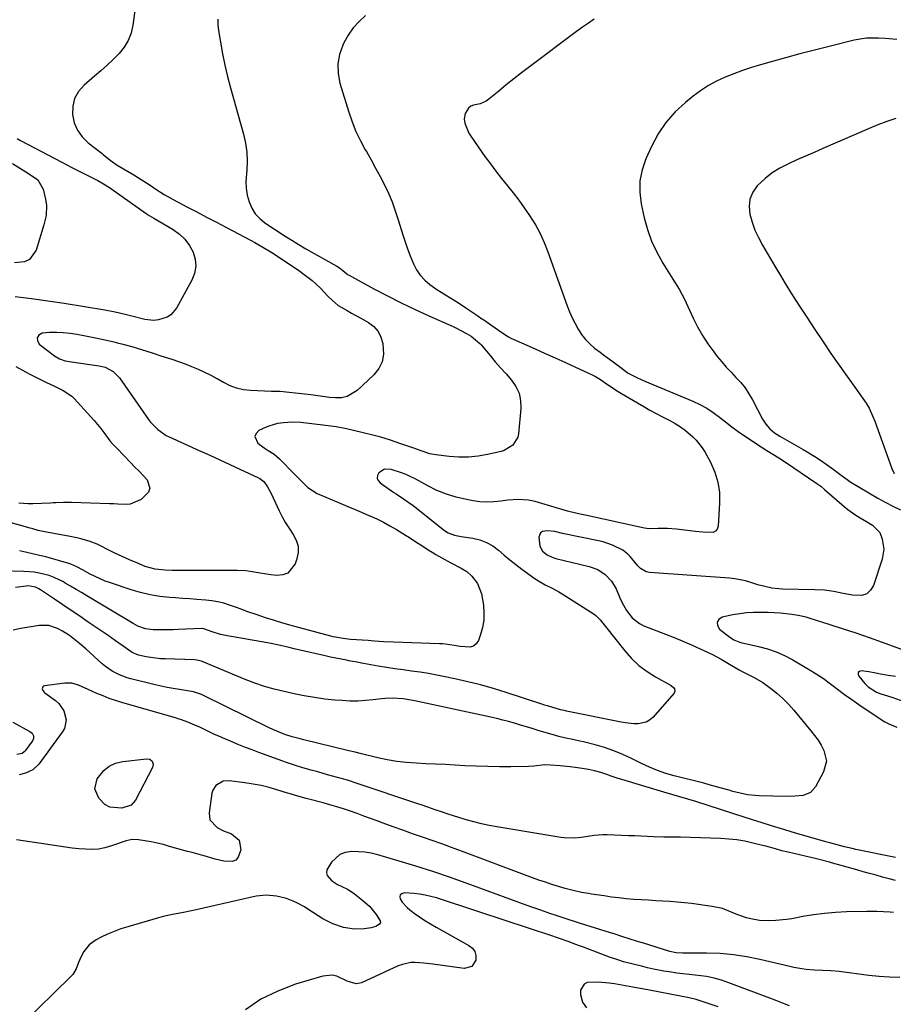
# Model space of a CAD drawing. Units: inches. Extents: x 1867866 to 1873172, y 426580 to 432020.
# Drawn here: x 1869048 to 1869418, y 428720 to 429137 of the extents above; entities that cross this region are included whole.
import ezdxf

# ---------------------------------------------------------------- set-up
doc = ezdxf.new("R2010")
doc.units = ezdxf.units.IN
doc.header["$MEASUREMENT"] = 0
doc.layers.add('7', color=7, linetype='Continuous')
doc.layers.add('8', color=7, linetype='Continuous')

msp = doc.modelspace()

# ---------------------------------------------------------------- linework, layer by layer
at = {"layer": '7', "color": 18}
for points in [[(1869096.35, 429140.98, 1812), (1869095.54, 429134.97, 1812), (1869094.75, 429131.62, 1812), (1869093.56, 429128.46, 1812), (1869091.79, 429125.59, 1812), (1869089.63, 429122.91, 1812), (1869087.11, 429120.42, 1812), (1869084.55, 429117.98, 1812), (1869081.93, 429115.61, 1812), (1869079.26, 429113.29, 1812), (1869074.77, 429109.49, 1812), (1869072.46, 429106.83, 1812), (1869070.77, 429103.93, 1812), (1869069.99, 429100.65, 1812), (1869069.83, 429097.13, 1812), (1869070.66, 429093.63, 1812), (1869071.98, 429090.4, 1812), (1869074.04, 429087.58, 1812), (1869076.59, 429085.04, 1812), (1869082.44, 429080.53, 1812), (1869082.93, 429080.15, 1812), (1869085.81, 429077.8, 1812), (1869088.87, 429075.66, 1812), (1869095.9, 429071.5, 1812), (1869099.05, 429069.58, 1812), (1869102.79, 429067.1, 1812), (1869105.18, 429065.5, 1812), (1869108.82, 429063.17, 1812), (1869112.57, 429061.05, 1812), (1869118.39, 429057.99, 1812), (1869122.57, 429055.8, 1812), (1869126.75, 429053.6, 1812), (1869130.93, 429051.4, 1812), (1869135.11, 429049.2, 1812), (1869145.38, 429043.8, 1812), (1869147.15, 429042.85, 1812), (1869150.64, 429040.89, 1812), (1869154.38, 429038.64, 1812), (1869158.51, 429035.94, 1812), (1869166.2, 429030.69, 1812), (1869167.54, 429029.75, 1812), (1869171.46, 429026.77, 1812), (1869175.09, 429023.45, 1812), (1869178.32, 429019.97, 1812), (1869179.92, 429018.36, 1812), (1869182.5, 429016.15, 1812), (1869186.3, 429013.96, 1812), (1869188.24, 429012.92, 1812), (1869192.08, 429010.77, 1812), (1869195.34, 429008.89, 1812), (1869197.57, 429007.15, 1812), (1869199.41, 429005.14, 1812), (1869200.65, 429002.71, 1812), (1869201.49, 429000.01, 1812), (1869201.74, 428995.44, 1812), (1869201.18, 428992.28, 1812), (1869199.71, 428989.43, 1812), (1869197.64, 428986.78, 1812), (1869190.52, 428980.09, 1812), (1869186.31, 428977.53, 1812), (1869183.93, 428977.03, 1812), (1869181.41, 428976.92, 1812), (1869178.8, 428977.15, 1812), (1869174.85, 428977.62, 1812), (1869170.91, 428978.25, 1812), (1869168.28, 428978.57, 1812), (1869157.91, 428979.61, 1812), (1869157, 428979.68, 1812), (1869154.28, 428979.72, 1812), (1869145.33, 428980.03, 1812), (1869142.34, 428980.37, 1812), (1869139.44, 428981.01, 1812), (1869136.67, 428982.08, 1812), (1869133.99, 428983.45, 1812), (1869133.85, 428983.53, 1812), (1869131.28, 428985.03, 1812), (1869128.67, 428986.46, 1812), (1869126, 428987.77, 1812), (1869123.29, 428989.02, 1812), (1869120.54, 428990.16, 1812), (1869117.76, 428991.25, 1812), (1869114.96, 428992.25, 1812), (1869112.13, 428993.21, 1812), (1869107.47, 428994.7, 1812), (1869104.26, 428995.71, 1812), (1869101.06, 428996.71, 1812), (1869097.85, 428997.7, 1812), (1869095.18, 428998.52, 1812), (1869091.4, 428999.6, 1812), (1869089.5, 429000.07, 1812), (1869087.59, 429000.52, 1812), (1869080.39, 429002.11, 1812), (1869077.53, 429002.71, 1812), (1869074.65, 429003.27, 1812), (1869071.77, 429003.77, 1812), (1869068.88, 429004.23, 1812), (1869065.99, 429004.54, 1812), (1869063.09, 429004.69, 1812), (1869060.19, 429004.61, 1812), (1869057.01, 429004.33, 1812), (1869055.64, 429003.48, 1812), (1869054.87, 429002.47, 1812), (1869055.01, 429001.21, 1812), (1869055.76, 428999.78, 1812), (1869062.22, 428994.72, 1812), (1869064.39, 428993.46, 1812), (1869066.82, 428992.71, 1812), (1869068.48, 428992.4, 1812), (1869081.17, 428990.55, 1812), (1869083.68, 428989.94, 1812), (1869087.12, 428988.15, 1812), (1869089.82, 428985.41, 1812), (1869102.12, 428967.79, 1812), (1869103, 428966.63, 1812), (1869106.01, 428963.49, 1812), (1869109.6, 428961.04, 1812), (1869110.9, 428960.39, 1812), (1869123.86, 428954.56, 1812), (1869128.13, 428952.63, 1812), (1869132.39, 428950.68, 1812), (1869136.65, 428948.71, 1812), (1869140.89, 428946.72, 1812), (1869148.76, 428943.02, 1812), (1869149.37, 428942.72, 1812), (1869150.95, 428941.49, 1812), (1869152.49, 428939.28, 1812), (1869154.13, 428936.34, 1812), (1869157.52, 428929.09, 1812), (1869158.84, 428926.48, 1812), (1869160.26, 428923.92, 1812), (1869161.82, 428921.45, 1812), (1869163.47, 428919.04, 1812), (1869164.75, 428916.6, 1812), (1869165.52, 428914.08, 1812), (1869165.54, 428911.45, 1812), (1869165.05, 428908.74, 1812), (1869164.31, 428906.55, 1812), (1869161.23, 428902.66, 1812), (1869158.99, 428901.85, 1812), (1869156.39, 428901.59, 1812), (1869153.92, 428901.9, 1812), (1869152.17, 428902.14, 1812), (1869148.67, 428902.72, 1812), (1869145.19, 428903.36, 1812), (1869143.44, 428903.59, 1812), (1869139.91, 428903.76, 1812), (1869112.11, 428903.76, 1812), (1869109.21, 428903.84, 1812), (1869104.9, 428904.28, 1812), (1869100.76, 428905.47, 1812), (1869097.13, 428906.96, 1812), (1869094, 428908.29, 1812), (1869090.9, 428909.67, 1812), (1869087.84, 428911.13, 1812), (1869084.8, 428912.65, 1812), (1869082, 428914.09, 1812), (1869080.36, 428914.87, 1812), (1869076.98, 428916.19, 1812), (1869073.47, 428917.18, 1812), (1869071.7, 428917.6, 1812), (1869068.13, 428918.33, 1812), (1869061.16, 428919.58, 1812), (1869058.85, 428920.02, 1812), (1869055.4, 428920.78, 1812), (1869053.12, 428921.36, 1812), (1869051.98, 428921.67, 1812), (1869028.41, 428928.31, 1812)], [(1869194.13, 429139.12, 1808), (1869191.39, 429136.55, 1808), (1869188.91, 429133.79, 1808), (1869186.81, 429130.72, 1808), (1869184.97, 429127.45, 1808), (1869184.51, 429126.51, 1808), (1869183.15, 429122.58, 1808), (1869182.38, 429118.59, 1808), (1869182.52, 429114.54, 1808), (1869183.27, 429110.45, 1808), (1869186.98, 429098.14, 1808), (1869188.4, 429093.98, 1808), (1869190.02, 429089.89, 1808), (1869191.93, 429085.94, 1808), (1869194.03, 429082.07, 1808), (1869194.46, 429081.34, 1808), (1869196.46, 429077.88, 1808), (1869198.4, 429074.39, 1808), (1869200.27, 429070.86, 1808), (1869202.1, 429067.31, 1808), (1869203.79, 429063.7, 1808), (1869205.35, 429060.03, 1808), (1869206.73, 429056.29, 1808), (1869207.98, 429052.5, 1808), (1869209.9, 429046.13, 1808), (1869210.86, 429043.12, 1808), (1869211.89, 429040.13, 1808), (1869213.01, 429037.18, 1808), (1869214.41, 429033.77, 1808), (1869215.74, 429031.25, 1808), (1869217.3, 429028.92, 1808), (1869219.22, 429026.88, 1808), (1869221.38, 429025.03, 1808), (1869224.36, 429022.91, 1808), (1869227.96, 429020.59, 1808), (1869231.67, 429018.41, 1808), (1869233.5, 429017.29, 1808), (1869237.07, 429014.91, 1808), (1869241.3, 429011.95, 1808), (1869241.92, 429011.52, 1808), (1869242.86, 429010.89, 1808), (1869243.48, 429010.47, 1808), (1869243.79, 429010.26, 1808), (1869249.1, 429006.61, 1808), (1869251.87, 429004.67, 1808), (1869254.68, 429002.81, 1808), (1869255.67, 429002.29, 1808), (1869256.68, 429001.8, 1808), (1869265.98, 428997.69, 1808), (1869270.27, 428995.78, 1808), (1869274.57, 428993.86, 1808), (1869278.85, 428991.93, 1808), (1869283.13, 428989.98, 1808), (1869290.21, 428986.74, 1808), (1869291.66, 428986.02, 1808), (1869293.72, 428984.77, 1808), (1869295.71, 428983.39, 1808), (1869298.42, 428981.46, 1808), (1869301.18, 428979.67, 1808), (1869302.59, 428978.81, 1808), (1869309.43, 428974.81, 1808), (1869312.06, 428973.29, 1808), (1869314.71, 428971.8, 1808), (1869317.38, 428970.34, 1808), (1869320.06, 428968.91, 1808), (1869323.12, 428967.3, 1808), (1869325.4, 428966.02, 1808), (1869327.59, 428964.6, 1808), (1869329.7, 428963.06, 1808), (1869332.84, 428960.41, 1808), (1869334.31, 428958.99, 1808), (1869336.85, 428955.83, 1808), (1869337.92, 428954.1, 1808), (1869340.38, 428949.62, 1808), (1869342.2, 428945.48, 1808), (1869343.53, 428941.24, 1808), (1869344.12, 428936.84, 1808), (1869344.22, 428932.32, 1808), (1869343.59, 428922.54, 1808), (1869343.17, 428921.34, 1808), (1869342.52, 428920.41, 1808), (1869341.51, 428919.91, 1808), (1869337.12, 428919.99, 1808), (1869335.55, 428920.16, 1808), (1869333.99, 428920.34, 1808), (1869325.95, 428921.26, 1808), (1869322.09, 428921.55, 1808), (1869318.23, 428921.52, 1808), (1869314.36, 428921.41, 1808), (1869312.37, 428921.7, 1808), (1869310.39, 428922.11, 1808), (1869287.97, 428927.02, 1808), (1869286.58, 428927.33, 1808), (1869283.82, 428927.94, 1808), (1869279.68, 428928.94, 1808), (1869278.31, 428929.32, 1808), (1869274.56, 428930.45, 1808), (1869272.67, 428931.03, 1808), (1869268.88, 428932.16, 1808), (1869265.99, 428933, 1808), (1869263.15, 428933.63, 1808), (1869258.79, 428933.91, 1808), (1869254.43, 428933.57, 1808), (1869251.43, 428933.12, 1808), (1869248.49, 428932.83, 1808), (1869245.54, 428932.74, 1808), (1869242.61, 428932.93, 1808), (1869239.68, 428933.31, 1808), (1869236.87, 428933.82, 1808), (1869232.6, 428934.82, 1808), (1869228.44, 428936.08, 1808), (1869224.41, 428937.74, 1808), (1869220.48, 428939.67, 1808), (1869215.38, 428942.5, 1808), (1869212.43, 428943.96, 1808), (1869210.91, 428944.58, 1808), (1869209.37, 428945.14, 1808), (1869204.97, 428946.62, 1808), (1869202.15, 428946.7, 1808), (1869199.75, 428945.2, 1808), (1869199.2, 428944.05, 1808), (1869199.05, 428942.94, 1808), (1869199.47, 428941.9, 1808), (1869200.28, 428940.91, 1808), (1869206.1, 428936.89, 1808), (1869207.13, 428936.19, 1808), (1869210.26, 428934.15, 1808), (1869214.32, 428931.27, 1808), (1869227.63, 428920.77, 1808), (1869229.2, 428919.74, 1808), (1869231.84, 428918.71, 1808), (1869234.62, 428918.12, 1808), (1869239.55, 428917.41, 1808), (1869242.55, 428916.7, 1808), (1869245.41, 428915.66, 1808), (1869248.04, 428914.15, 1808), (1869250.53, 428912.31, 1808), (1869252.92, 428910.25, 1808), (1869255.34, 428908.23, 1808), (1869257.83, 428906.29, 1808), (1869260.35, 428904.39, 1808), (1869266.07, 428900.22, 1808), (1869270.23, 428897.66, 1808), (1869273.17, 428896.23, 1808), (1869276.04, 428894.68, 1808), (1869277.44, 428893.83, 1808), (1869290.98, 428885.19, 1808), (1869291.71, 428884.67, 1808), (1869293.62, 428882.79, 1808), (1869295.3, 428880.66, 1808), (1869295.86, 428879.95, 1808), (1869304.06, 428869.64, 1808), (1869306.93, 428866.45, 1808), (1869310.02, 428863.51, 1808), (1869313.44, 428860.96, 1808), (1869317.08, 428858.68, 1808), (1869323.74, 428855.03, 1808), (1869324.88, 428853.98, 1808), (1869325.15, 428853.52, 1808), (1869325.29, 428852.58, 1808), (1869324.89, 428851.72, 1808), (1869315.86, 428841.43, 1808), (1869314.54, 428840.28, 1808), (1869313.11, 428839.4, 1808), (1869309.76, 428838.71, 1808), (1869307.92, 428838.78, 1808), (1869304.28, 428839.16, 1808), (1869302.47, 428839.48, 1808), (1869279.36, 428844.18, 1808), (1869278.86, 428844.28, 1808), (1869276.87, 428844.67, 1808), (1869275.39, 428845.06, 1808), (1869271.31, 428846.31, 1808), (1869270.05, 428846.71, 1808), (1869268.79, 428847.12, 1808), (1869253.77, 428852.01, 1808), (1869248.36, 428853.67, 1808), (1869242.92, 428855.22, 1808), (1869237.43, 428856.59, 1808), (1869231.91, 428857.85, 1808), (1869227.88, 428858.69, 1808), (1869224.35, 428859.39, 1808), (1869220.8, 428860.04, 1808), (1869217.24, 428860.59, 1808), (1869213.67, 428861.1, 1808), (1869210.1, 428861.58, 1808), (1869206.53, 428862.1, 1808), (1869202.97, 428862.66, 1808), (1869199.41, 428863.26, 1808), (1869193.29, 428864.33, 1808), (1869192.39, 428864.49, 1808), (1869190.59, 428864.82, 1808), (1869187.9, 428865.33, 1808), (1869187, 428865.5, 1808), (1869186.1, 428865.68, 1808), (1869179.27, 428867.05, 1808), (1869177.06, 428867.51, 1808), (1869172.67, 428868.5, 1808), (1869168.29, 428869.58, 1808), (1869163.91, 428870.61, 1808), (1869161.71, 428871.11, 1808), (1869158.13, 428871.91, 1808), (1869154.13, 428872.76, 1808), (1869150.13, 428873.56, 1808), (1869146.1, 428874.28, 1808), (1869142.08, 428874.96, 1808), (1869136.34, 428875.87, 1808), (1869132.65, 428876.64, 1808), (1869129.05, 428877.77, 1808), (1869125.64, 428879.01, 1808), (1869124.77, 428879.18, 1808), (1869124.62, 428879.18, 1808), (1869114.7, 428878.71, 1808), (1869112.56, 428878.63, 1808), (1869108.28, 428878.55, 1808), (1869104.11, 428878.58, 1808), (1869100.79, 428879.03, 1808), (1869097.63, 428880.18, 1808), (1869096.63, 428880.69, 1808), (1869095.64, 428881.24, 1808), (1869075.97, 428893.02, 1808), (1869073.68, 428894.39, 1808), (1869071.4, 428895.75, 1808), (1869069.1, 428897.1, 1808), (1869066.81, 428898.45, 1808), (1869066.01, 428898.92, 1808), (1869062.09, 428900.85, 1808), (1869060.04, 428901.59, 1808), (1869055.79, 428902.67, 1808), (1869053.63, 428903.03, 1808), (1869049.26, 428903.37, 1808), (1869039.86, 428903.58, 1808)], [(1869291.11, 429137.52, 1806), (1869288.57, 429135.83, 1806), (1869286.08, 429134.07, 1806), (1869283.61, 429132.27, 1806), (1869263.57, 429117.26, 1806), (1869260.28, 429114.76, 1806), (1869257.02, 429112.23, 1806), (1869253.78, 429109.66, 1806), (1869250.57, 429107.06, 1806), (1869246.38, 429103.63, 1806), (1869245.23, 429102.82, 1806), (1869242.73, 429101.66, 1806), (1869239.87, 429101.01, 1806), (1869238.71, 429100.56, 1806), (1869237.78, 429099.72, 1806), (1869236.34, 429097.56, 1806), (1869235.87, 429095.22, 1806), (1869236.15, 429093.49, 1806), (1869237.96, 429089.17, 1806), (1869238.79, 429087.84, 1806), (1869244.75, 429079.33, 1806), (1869247.05, 429076.15, 1806), (1869249.39, 429073.01, 1806), (1869251.81, 429069.93, 1806), (1869254.29, 429066.89, 1806), (1869256.75, 429063.84, 1806), (1869259.14, 429060.74, 1806), (1869261.42, 429057.56, 1806), (1869263.63, 429054.32, 1806), (1869266.11, 429050.27, 1806), (1869268.11, 429046.6, 1806), (1869269.84, 429042.8, 1806), (1869271.4, 429038.92, 1806), (1869279.66, 429015.99, 1806), (1869280.65, 429013.45, 1806), (1869281.73, 429010.94, 1806), (1869282.93, 429008.49, 1806), (1869284.26, 429006.02, 1806), (1869285.72, 429003.78, 1806), (1869287.35, 429001.69, 1806), (1869289.22, 428999.81, 1806), (1869291.25, 428998.08, 1806), (1869293.54, 428996.36, 1806), (1869295.57, 428994.84, 1806), (1869297.61, 428993.31, 1806), (1869299.64, 428991.78, 1806), (1869302.87, 428989.35, 1806), (1869303.71, 428988.72, 1806), (1869305.4, 428987.48, 1806), (1869308.88, 428985.68, 1806), (1869311.26, 428984.59, 1806), (1869312.46, 428984.08, 1806), (1869332.84, 428975.61, 1806), (1869335.85, 428974.2, 1806), (1869338.75, 428972.63, 1806), (1869341.5, 428970.8, 1806), (1869344.15, 428968.8, 1806), (1869346.75, 428966.72, 1806), (1869349.4, 428964.69, 1806), (1869352.1, 428962.73, 1806), (1869354.84, 428960.84, 1806), (1869361.85, 428956.14, 1806), (1869364.31, 428954.57, 1806), (1869366.82, 428953.08, 1806), (1869369.32, 428951.59, 1806), (1869371.77, 428950, 1806), (1869385.41, 428940.71, 1806), (1869385.84, 428940.41, 1806), (1869387.1, 428939.46, 1806), (1869388.71, 428938.12, 1806), (1869397.05, 428930.88, 1806), (1869398.52, 428929.68, 1806), (1869401.59, 428927.46, 1806), (1869403.83, 428926.06, 1806), (1869406.47, 428924.5, 1806), (1869409.1, 428922.95, 1806), (1869412.08, 428919.85, 1806), (1869413.15, 428917.11, 1806), (1869413.83, 428912.81, 1806), (1869413.13, 428908.52, 1806), (1869409.45, 428897.43, 1806), (1869408.19, 428895.39, 1806), (1869406.61, 428893.89, 1806), (1869404.54, 428893.2, 1806), (1869400.6, 428893.33, 1806), (1869396.62, 428894.04, 1806), (1869392.65, 428894.78, 1806), (1869388.66, 428895.37, 1806), (1869384.64, 428895.61, 1806), (1869370.86, 428895.85, 1806), (1869369.35, 428895.92, 1806), (1869366.35, 428896.27, 1806), (1869363.39, 428896.91, 1806), (1869360.47, 428897.72, 1806), (1869357.47, 428898.7, 1806), (1869355.23, 428899.35, 1806), (1869350.68, 428900.26, 1806), (1869348.36, 428900.51, 1806), (1869314.54, 428902.88, 1806), (1869313.12, 428903.16, 1806), (1869310.64, 428904.66, 1806), (1869309.61, 428905.71, 1806), (1869306.25, 428909.66, 1806), (1869305.3, 428910.65, 1806), (1869303.16, 428912.33, 1806), (1869298.83, 428914.5, 1806), (1869294.91, 428915.86, 1806), (1869292.9, 428916.36, 1806), (1869277.55, 428919.49, 1806), (1869274.38, 428920.24, 1806), (1869271.17, 428920.6, 1806), (1869269.12, 428920.26, 1806), (1869268.32, 428919.74, 1806), (1869267.62, 428917.84, 1806), (1869267.97, 428914.05, 1806), (1869269.13, 428911.94, 1806), (1869271.18, 428910.38, 1806), (1869273.58, 428909.3, 1806), (1869274.86, 428908.91, 1806), (1869288.95, 428905.46, 1806), (1869292.55, 428904.14, 1806), (1869295.76, 428902.06, 1806), (1869298.4, 428899.3, 1806), (1869300.3, 428896, 1806), (1869301.91, 428892.23, 1806), (1869302.77, 428890.39, 1806), (1869304.77, 428886.85, 1806), (1869307.22, 428883.64, 1806), (1869310.33, 428881.24, 1806), (1869312.12, 428880.35, 1806), (1869321.3, 428876.77, 1806), (1869324.98, 428875.3, 1806), (1869328.64, 428873.78, 1806), (1869332.29, 428872.21, 1806), (1869335.91, 428870.6, 1806), (1869341.24, 428868.17, 1806), (1869344.89, 428866.21, 1806), (1869348.44, 428864.06, 1806), (1869352.57, 428861.68, 1806), (1869353.82, 428860.98, 1806), (1869356.36, 428859.68, 1806), (1869358.93, 428858.44, 1806), (1869362.55, 428856.2, 1806), (1869365.78, 428853.82, 1806), (1869368.46, 428851.7, 1806), (1869371.03, 428849.45, 1806), (1869373.44, 428847.03, 1806), (1869375.72, 428844.48, 1806), (1869382.95, 428835.83, 1806), (1869384.5, 428833.84, 1806), (1869385.95, 428831.79, 1806), (1869387.25, 428829.65, 1806), (1869388.46, 428827.44, 1806), (1869389.49, 428822.94, 1806), (1869388.33, 428818.46, 1806), (1869384.91, 428812.06, 1806), (1869382.74, 428809.61, 1806), (1869379.7, 428808.4, 1806), (1869376.17, 428808.03, 1806), (1869372.61, 428807.96, 1806), (1869360.94, 428808.24, 1806), (1869359.32, 428808.33, 1806), (1869356.1, 428808.69, 1806), (1869352.92, 428809.33, 1806), (1869349.77, 428810.12, 1806), (1869348.21, 428810.56, 1806), (1869344.43, 428811.66, 1806), (1869339.81, 428812.93, 1806), (1869337.49, 428813.53, 1806), (1869324.94, 428816.73, 1806), (1869321.37, 428817.75, 1806), (1869317.87, 428818.97, 1806), (1869314.43, 428820.38, 1806), (1869311.07, 428821.96, 1806), (1869306.92, 428824.06, 1806), (1869303.18, 428825.79, 1806), (1869299.38, 428827.35, 1806), (1869295.49, 428828.66, 1806), (1869291.53, 428829.8, 1806), (1869286.47, 428831.09, 1806), (1869284.99, 428831.44, 1806), (1869282.03, 428832.09, 1806), (1869279.05, 428832.67, 1806), (1869276.1, 428833.38, 1806), (1869274.65, 428833.79, 1806), (1869267.31, 428835.98, 1806), (1869264.81, 428836.73, 1806), (1869262.31, 428837.48, 1806), (1869259.8, 428838.22, 1806), (1869257.3, 428838.96, 1806), (1869254.79, 428839.68, 1806), (1869252.27, 428840.35, 1806), (1869249.74, 428840.97, 1806), (1869247.19, 428841.55, 1806), (1869216.32, 428848.24, 1806), (1869214.24, 428848.68, 1806), (1869210.04, 428849.38, 1806), (1869205.44, 428849.65, 1806), (1869202.39, 428849.53, 1806), (1869200.86, 428849.38, 1806), (1869197.35, 428848.91, 1806), (1869194.07, 428848.58, 1806), (1869190.79, 428848.39, 1806), (1869187.5, 428848.41, 1806), (1869184.21, 428848.57, 1806), (1869181.16, 428848.81, 1806), (1869176.81, 428849.24, 1806), (1869172.48, 428849.84, 1806), (1869168.16, 428850.59, 1806), (1869163.88, 428851.46, 1806), (1869159.65, 428852.38, 1806), (1869155.43, 428853.42, 1806), (1869151.27, 428854.61, 1806), (1869147.17, 428856.03, 1806), (1869143.12, 428857.59, 1806), (1869125.6, 428864.9, 1806), (1869124.63, 428865.26, 1806), (1869122.62, 428865.74, 1806), (1869121.59, 428865.82, 1806), (1869109.15, 428866.25, 1806), (1869107.13, 428866.36, 1806), (1869103.11, 428866.81, 1806), (1869101.11, 428867.15, 1806), (1869097.89, 428867.8, 1806), (1869095.12, 428868.99, 1806), (1869091.33, 428871.68, 1806), (1869088.19, 428873.99, 1806), (1869084.99, 428876.22, 1806), (1869076.59, 428881.91, 1806), (1869073, 428884.34, 1806), (1869069.4, 428886.78, 1806), (1869065.8, 428889.22, 1806), (1869062.2, 428891.65, 1806), (1869056.35, 428895.61, 1806), (1869055.66, 428896.03, 1806), (1869054.2, 428896.69, 1806), (1869051.04, 428897.19, 1806), (1869050.24, 428897.13, 1806), (1869045.76, 428896.53, 1806)], [(1869419.34, 429128.94, 1804), (1869414.42, 429129.3, 1804), (1869411.63, 429129.48, 1804), (1869409.02, 429129.53, 1804), (1869406.43, 429129.42, 1804), (1869403.85, 429129.08, 1804), (1869401.29, 429128.58, 1804), (1869390.61, 429125.96, 1804), (1869384.45, 429124.42, 1804), (1869378.3, 429122.83, 1804), (1869372.18, 429121.18, 1804), (1869366.06, 429119.47, 1804), (1869361.51, 429118.18, 1804), (1869357.7, 429117.02, 1804), (1869353.93, 429115.77, 1804), (1869350.21, 429114.39, 1804), (1869346.51, 429112.93, 1804), (1869342.93, 429111.24, 1804), (1869339.46, 429109.37, 1804), (1869336.17, 429107.2, 1804), (1869332.99, 429104.84, 1804), (1869329.77, 429102.23, 1804), (1869325.41, 429098.16, 1804), (1869321.48, 429093.74, 1804), (1869318.21, 429088.83, 1804), (1869315.37, 429083.58, 1804), (1869313, 429078.35, 1804), (1869311.42, 429073.67, 1804), (1869310.45, 429068.94, 1804), (1869310.42, 429064.1, 1804), (1869311.01, 429059.2, 1804), (1869312.3, 429053.35, 1804), (1869313.69, 429048.31, 1804), (1869315.41, 429043.39, 1804), (1869317.62, 429038.68, 1804), (1869320.16, 429034.1, 1804), (1869324.46, 429027.22, 1804), (1869327.05, 429023.09, 1804), (1869329.36, 429018.8, 1804), (1869333, 429010.78, 1804), (1869334.87, 429007.02, 1804), (1869336.92, 429003.37, 1804), (1869339.23, 428999.87, 1804), (1869341.71, 428996.47, 1804), (1869343.25, 428994.52, 1804), (1869345.13, 428992.22, 1804), (1869347.07, 428989.96, 1804), (1869349.08, 428987.78, 1804), (1869351.15, 428985.65, 1804), (1869353.15, 428983.47, 1804), (1869354.99, 428981.18, 1804), (1869356.62, 428978.73, 1804), (1869358.11, 428976.17, 1804), (1869362.38, 428967.95, 1804), (1869363.77, 428965.74, 1804), (1869365.52, 428963.79, 1804), (1869367.54, 428962.11, 1804), (1869369.75, 428960.68, 1804), (1869379.66, 428955.04, 1804), (1869381.33, 428954.07, 1804), (1869384.63, 428952.05, 1804), (1869387.01, 428950.51, 1804), (1869389.46, 428948.85, 1804), (1869391.85, 428947.09, 1804), (1869395.14, 428944.59, 1804), (1869398.91, 428941.87, 1804), (1869399.9, 428941.26, 1804), (1869411.31, 428934.47, 1804), (1869414.46, 428932.69, 1804), (1869417.67, 428931.01, 1804), (1869420.95, 428929.49, 1804)], [(1869418.87, 429095.45, 1802), (1869415.09, 429094.12, 1802), (1869411.36, 429092.68, 1802), (1869407.66, 429091.15, 1802), (1869387.98, 429082.64, 1802), (1869384.32, 429081.05, 1802), (1869380.67, 429079.46, 1802), (1869377.02, 429077.85, 1802), (1869373.37, 429076.24, 1802), (1869369.79, 429074.4, 1802), (1869366.52, 429072.37, 1802), (1869363.51, 429069.98, 1802), (1869360.18, 429066.83, 1802), (1869358.29, 429064.11, 1802), (1869357.03, 429061.23, 1802), (1869356.69, 429058.09, 1802), (1869356.99, 429054.79, 1802), (1869358, 429051.4, 1802), (1869359.19, 429048.08, 1802), (1869360.67, 429044.88, 1802), (1869362.34, 429041.75, 1802), (1869364.34, 429038.36, 1802), (1869366.23, 429035.19, 1802), (1869368.12, 429032.03, 1802), (1869370.03, 429028.87, 1802), (1869372.07, 429025.5, 1802), (1869375.04, 429020.68, 1802), (1869378.05, 429015.89, 1802), (1869381.13, 429011.14, 1802), (1869384.26, 429006.43, 1802), (1869388.38, 429000.3, 1802), (1869391.43, 428995.82, 1802), (1869394.51, 428991.36, 1802), (1869397.62, 428986.93, 1802), (1869400.77, 428982.51, 1802), (1869405.69, 428975.67, 1802), (1869406.37, 428974.67, 1802), (1869407.58, 428972.6, 1802), (1869409.09, 428969.33, 1802), (1869409.97, 428967.08, 1802), (1869417.25, 428947.06, 1802), (1869418.27, 428944.82, 1802)], [(1869046.5, 429086.87, 1814), (1869047.89, 429086.12, 1814), (1869065.32, 429076.84, 1814), (1869067.44, 429075.72, 1814), (1869069.57, 429074.62, 1814), (1869073.86, 429072.49, 1814), (1869078.16, 429070.39, 1814), (1869080.62, 429069.13, 1814), (1869083.03, 429067.75, 1814), (1869085.56, 429066.14, 1814), (1869086.57, 429065.46, 1814), (1869087.57, 429064.77, 1814), (1869101.16, 429055.1, 1814), (1869102.35, 429054.31, 1814), (1869104.39, 429053.09, 1814), (1869112.59, 429048.27, 1814), (1869115.23, 429046.36, 1814), (1869117.57, 429044.18, 1814), (1869119.45, 429041.61, 1814), (1869121.04, 429038.77, 1814), (1869121.89, 429035.73, 1814), (1869122.18, 429032.72, 1814), (1869121.63, 429029.74, 1814), (1869120.52, 429026.79, 1814), (1869114.05, 429014.99, 1814), (1869111.63, 429012.11, 1814), (1869110.05, 429011.13, 1814), (1869106.36, 429009.99, 1814), (1869104.43, 429009.8, 1814), (1869100.56, 429010.22, 1814), (1869095.02, 429011.55, 1814), (1869092.18, 429012.25, 1814), (1869087.92, 429013.29, 1814), (1869083.61, 429014.13, 1814), (1869066.41, 429016.91, 1814), (1869059.49, 429017.98, 1814), (1869052.56, 429018.97, 1814), (1869045.62, 429019.85, 1814)], [(1869044.51, 429076.36, 1816), (1869047.88, 429074.21, 1816), (1869051.29, 429072.12, 1816), (1869055.22, 429069.35, 1816), (1869057.48, 429065.4, 1816), (1869058.47, 429061.16, 1816), (1869058.88, 429058.45, 1816), (1869058.68, 429054.34, 1816), (1869057.78, 429050.3, 1816), (1869054.53, 429039.62, 1816), (1869051.72, 429035.65, 1816), (1869049.59, 429034.65, 1816), (1869045.35, 429034.16, 1816)], [(1869045.85, 428990.31, 1814), (1869049.98, 428988.01, 1814), (1869052.16, 428986.82, 1814), (1869056.59, 428984.59, 1814), (1869058.83, 428983.53, 1814), (1869062, 428982.08, 1814), (1869065.97, 428980.14, 1814), (1869069.55, 428977.65, 1814), (1869070.6, 428976.63, 1814), (1869077.72, 428968.92, 1814), (1869079.15, 428967.31, 1814), (1869081.87, 428963.96, 1814), (1869083.16, 428962.22, 1814), (1869085.79, 428958.8, 1814), (1869087.2, 428957.17, 1814), (1869088.67, 428955.58, 1814), (1869094.64, 428949.43, 1814), (1869096.38, 428947.62, 1814), (1869098.11, 428945.81, 1814), (1869099.82, 428943.98, 1814), (1869101.53, 428942.14, 1814), (1869102.72, 428938.63, 1814), (1869102.14, 428936.98, 1814), (1869098.99, 428933.85, 1814), (1869094.39, 428931.93, 1814), (1869092.69, 428931.79, 1814), (1869089.17, 428931.9, 1814), (1869087.41, 428931.96, 1814), (1869085.65, 428932.02, 1814), (1869069.44, 428932.61, 1814), (1869066.12, 428932.61, 1814), (1869062.79, 428932.43, 1814), (1869061.68, 428932.38, 1814), (1869060.58, 428932.33, 1814), (1869053.04, 428932.03, 1814), (1869051.07, 428932.01, 1814), (1869047.13, 428932.25, 1814)], [(1869425.22, 428868.82, 1804), (1869413.33, 428873.2, 1804), (1869407.7, 428875.22, 1804), (1869402.05, 428877.19, 1804), (1869396.37, 428879.08, 1804), (1869390.67, 428880.91, 1804), (1869382.57, 428883.45, 1804), (1869380.9, 428883.93, 1804), (1869377.51, 428884.7, 1804), (1869374.81, 428885.13, 1804), (1869369.85, 428885.64, 1804), (1869364.86, 428885.88, 1804), (1869361.48, 428885.98, 1804), (1869358.55, 428885.96, 1804), (1869355.63, 428885.8, 1804), (1869352.73, 428885.44, 1804), (1869349.85, 428884.94, 1804), (1869345.37, 428884, 1804), (1869343.94, 428882.99, 1804), (1869343.16, 428881.84, 1804), (1869343.35, 428880.46, 1804), (1869344.19, 428878.92, 1804), (1869348.52, 428875.55, 1804), (1869348.79, 428875.34, 1804), (1869350.26, 428874.42, 1804), (1869352.3, 428873.54, 1804), (1869353.71, 428873.09, 1804), (1869354.43, 428872.91, 1804), (1869360.7, 428871.55, 1804), (1869364.48, 428870.53, 1804), (1869368.18, 428869.28, 1804), (1869371.74, 428867.69, 1804), (1869375.22, 428865.86, 1804), (1869381.93, 428861.91, 1804), (1869385.11, 428859.95, 1804), (1869388.23, 428857.9, 1804), (1869391.27, 428855.74, 1804), (1869394.25, 428853.49, 1804), (1869397.22, 428851.22, 1804), (1869400.22, 428849, 1804), (1869403.29, 428846.87, 1804), (1869406.39, 428844.8, 1804), (1869414.33, 428839.64, 1804), (1869415.94, 428838.72, 1804), (1869419.36, 428837.31, 1804)], [(1869418.79, 428782.01, 1804), (1869402, 428785.51, 1804), (1869400.4, 428785.85, 1804), (1869397.22, 428786.58, 1804), (1869394.05, 428787.37, 1804), (1869390.89, 428788.22, 1804), (1869389.32, 428788.67, 1804), (1869380.9, 428791.11, 1804), (1869376.41, 428792.41, 1804), (1869371.94, 428793.75, 1804), (1869366.2, 428795.56, 1804), (1869362.21, 428796.82, 1804), (1869358.23, 428798.08, 1804), (1869354.24, 428799.35, 1804), (1869350.26, 428800.62, 1804), (1869334.08, 428805.8, 1804), (1869330.73, 428806.84, 1804), (1869327.37, 428807.83, 1804), (1869324, 428808.8, 1804), (1869320.64, 428809.79, 1804), (1869302.71, 428815.14, 1804), (1869301.21, 428815.6, 1804), (1869298.25, 428816.6, 1804), (1869296.36, 428817.28, 1804), (1869293.82, 428818.14, 1804), (1869291.23, 428818.83, 1804), (1869288.61, 428819.38, 1804), (1869285.96, 428819.81, 1804), (1869283.04, 428820.21, 1804), (1869280.9, 428820.49, 1804), (1869276.62, 428820.95, 1804), (1869272.51, 428821.28, 1804), (1869270.17, 428821.31, 1804), (1869265.53, 428820.77, 1804), (1869263.19, 428820.65, 1804), (1869255.74, 428820.56, 1804), (1869250.85, 428820.55, 1804), (1869245.95, 428820.61, 1804), (1869241.06, 428820.76, 1804), (1869236.17, 428820.98, 1804), (1869232.07, 428821.21, 1804), (1869227.95, 428821.43, 1804), (1869223.83, 428821.64, 1804), (1869219.7, 428821.83, 1804), (1869215.58, 428822.02, 1804), (1869211.47, 428822.31, 1804), (1869207.38, 428822.76, 1804), (1869203.33, 428823.45, 1804), (1869199.3, 428824.3, 1804), (1869192.38, 428825.97, 1804), (1869189.7, 428826.66, 1804), (1869187.02, 428827.34, 1804), (1869168.03, 428831.9, 1804), (1869166.37, 428832.32, 1804), (1869163.08, 428833.25, 1804), (1869159.92, 428834.27, 1804), (1869158.21, 428834.88, 1804), (1869154.86, 428836.32, 1804), (1869153.22, 428837.1, 1804), (1869125.39, 428850.74, 1804), (1869124.58, 428851.11, 1804), (1869121.21, 428852.27, 1804), (1869119.47, 428852.66, 1804), (1869115.2, 428853.29, 1804), (1869112.63, 428853.7, 1804), (1869110.07, 428854.16, 1804), (1869107.53, 428854.69, 1804), (1869104.99, 428855.27, 1804), (1869094.68, 428857.8, 1804), (1869093, 428858.28, 1804), (1869089.76, 428859.51, 1804), (1869086.68, 428861.14, 1804), (1869083.83, 428863.12, 1804), (1869082.49, 428864.24, 1804), (1869075.5, 428870.5, 1804), (1869072.81, 428872.83, 1804), (1869070.06, 428875.09, 1804), (1869068.64, 428876.15, 1804), (1869065.67, 428878.07, 1804), (1869063.6, 428879.2, 1804), (1869059.81, 428880.43, 1804), (1869055.83, 428880.43, 1804), (1869047.96, 428879.16, 1804), (1869044.7, 428878.47, 1804)], [(1869418.73, 428858.83, 1802), (1869415.69, 428859.17, 1802), (1869412.37, 428859.77, 1802), (1869410.51, 428860.21, 1802), (1869407.43, 428860.85, 1802), (1869404.3, 428861.19, 1802), (1869403.51, 428860.9, 1802), (1869403.01, 428860.45, 1802), (1869402.95, 428859.79, 1802), (1869403.18, 428858.98, 1802), (1869405.77, 428855.91, 1802), (1869407.22, 428854.44, 1802), (1869410.69, 428852.2, 1802), (1869412.62, 428851.47, 1802), (1869415.36, 428850.64, 1802), (1869417.72, 428849.89, 1802), (1869422.37, 428848.22, 1802)], [(1869418.76, 428772.25, 1802), (1869416.03, 428773.03, 1802), (1869413.29, 428773.78, 1802), (1869410.55, 428774.52, 1802), (1869407.81, 428775.27, 1802), (1869405.07, 428776.03, 1802), (1869402.34, 428776.79, 1802), (1869394.13, 428779.11, 1802), (1869393.03, 428779.43, 1802), (1869390.81, 428780.04, 1802), (1869386.37, 428781.21, 1802), (1869385.25, 428781.47, 1802), (1869373.35, 428784.28, 1802), (1869370.6, 428784.96, 1802), (1869367.87, 428785.7, 1802), (1869363.76, 428786.82, 1802), (1869362.39, 428787.17, 1802), (1869358.36, 428788.2, 1802), (1869354.96, 428788.94, 1802), (1869351.54, 428789.54, 1802), (1869348.08, 428789.91, 1802), (1869344.6, 428790.14, 1802), (1869327.71, 428790.69, 1802), (1869326.68, 428790.71, 1802), (1869322.57, 428790.67, 1802), (1869320.52, 428790.69, 1802), (1869316.26, 428790.88, 1802), (1869313.62, 428791, 1802), (1869310.98, 428791.11, 1802), (1869308.34, 428791.21, 1802), (1869305.7, 428791.31, 1802), (1869296.58, 428791.65, 1802), (1869294.73, 428791.65, 1802), (1869291.04, 428791.38, 1802), (1869288.4, 428790.96, 1802), (1869285.53, 428790.53, 1802), (1869282.63, 428790.28, 1802), (1869278.29, 428790.42, 1802), (1869276.85, 428790.61, 1802), (1869249.78, 428795.07, 1802), (1869246.51, 428795.68, 1802), (1869243.26, 428796.37, 1802), (1869240.04, 428797.18, 1802), (1869236.84, 428798.07, 1802), (1869233.25, 428799.15, 1802), (1869231.86, 428799.58, 1802), (1869229.09, 428800.46, 1802), (1869226.33, 428801.4, 1802), (1869223.58, 428802.34, 1802), (1869220.6, 428803.34, 1802), (1869217.7, 428804.33, 1802), (1869216.25, 428804.82, 1802), (1869190.58, 428813.49, 1802), (1869186.44, 428814.82, 1802), (1869182.26, 428816.02, 1802), (1869178.06, 428817.17, 1802), (1869173.87, 428818.33, 1802), (1869171.03, 428819.12, 1802), (1869167.53, 428820.15, 1802), (1869164.04, 428821.22, 1802), (1869160.58, 428822.39, 1802), (1869157.14, 428823.6, 1802), (1869148.89, 428826.63, 1802), (1869146.07, 428827.68, 1802), (1869143.26, 428828.76, 1802), (1869140.47, 428829.87, 1802), (1869136.83, 428831.35, 1802), (1869134.48, 428832.35, 1802), (1869132.15, 428833.36, 1802), (1869129.83, 428834.42, 1802), (1869127.52, 428835.5, 1802), (1869124.09, 428837.13, 1802), (1869121.73, 428838.22, 1802), (1869118.84, 428839.51, 1802), (1869116.09, 428840.47, 1802), (1869114.69, 428840.89, 1802), (1869113.99, 428841.1, 1802), (1869090.86, 428847.79, 1802), (1869088.17, 428848.63, 1802), (1869085.5, 428849.55, 1802), (1869082.88, 428850.57, 1802), (1869080.28, 428851.67, 1802), (1869076.5, 428853.36, 1802), (1869072.37, 428855.18, 1802), (1869069.56, 428855.98, 1802), (1869066.63, 428855.98, 1802), (1869057.99, 428854.82, 1802), (1869057.59, 428854.65, 1802), (1869057.28, 428854.4, 1802), (1869057.13, 428854.04, 1802), (1869057.09, 428853.6, 1802), (1869057.23, 428853.1, 1802), (1869057.75, 428852.26, 1802), (1869058.13, 428851.91, 1802), (1869062.68, 428848.67, 1802), (1869064.15, 428847.36, 1802), (1869066.29, 428844.21, 1802), (1869067.16, 428840.45, 1802), (1869066.44, 428836.83, 1802), (1869065.51, 428835.14, 1802), (1869055.64, 428821.7, 1802), (1869053.11, 428819.26, 1802), (1869049.92, 428817.8, 1802), (1869047.32, 428817.16, 1802)], [(1869044.55, 428839.5, 1804), (1869051.86, 428835.48, 1804), (1869052.76, 428834.73, 1804), (1869053.3, 428833.68, 1804), (1869053.35, 428832.53, 1804), (1869052.9, 428831.47, 1804), (1869049.8, 428827.26, 1804), (1869049.43, 428826.84, 1804), (1869048.53, 428826.22, 1804), (1869046.31, 428825.73, 1804)], [(1869094.8, 428804.31, 1802), (1869090.75, 428803.02, 1802), (1869085.79, 428803.36, 1802), (1869083.67, 428804.48, 1802), (1869081.03, 428807.22, 1802), (1869079.33, 428811.18, 1802), (1869080.37, 428815.36, 1802), (1869083.15, 428818.92, 1802), (1869085.45, 428820.82, 1802), (1869088.18, 428822.04, 1802), (1869091.18, 428822.8, 1802), (1869101.28, 428823.92, 1802), (1869102.61, 428823.71, 1802), (1869103.65, 428822.85, 1802), (1869104.09, 428821.59, 1802), (1869103.82, 428820.29, 1802), (1869096.54, 428806.34, 1802), (1869094.8, 428804.31, 1802)], [(1869420.59, 428731.17, 1798), (1869416.23, 428731.26, 1798), (1869411.87, 428731.57, 1798), (1869407.53, 428732.03, 1798), (1869394.85, 428733.72, 1798), (1869391.37, 428734.07, 1798), (1869387.88, 428734.18, 1798), (1869384.38, 428734.27, 1798), (1869380.9, 428734.58, 1798), (1869379.14, 428734.82, 1798), (1869375.68, 428735.43, 1798), (1869373.96, 428735.81, 1798), (1869361.34, 428738.84, 1798), (1869355.74, 428739.98, 1798), (1869350.1, 428740.85, 1798), (1869344.42, 428741.31, 1798), (1869338.7, 428741.5, 1798), (1869328.64, 428741.48, 1798), (1869325.81, 428741.61, 1798), (1869323.05, 428742.18, 1798), (1869311.53, 428745.82, 1798), (1869310.88, 428746.03, 1798), (1869308.92, 428746.65, 1798), (1869306.32, 428747.49, 1798), (1869302.77, 428748.63, 1798), (1869299.53, 428749.66, 1798), (1869297.9, 428750.17, 1798), (1869285.28, 428754.06, 1798), (1869282.67, 428754.88, 1798), (1869280.06, 428755.72, 1798), (1869277.46, 428756.58, 1798), (1869274.87, 428757.46, 1798), (1869272.3, 428758.35, 1798), (1869268.43, 428759.69, 1798), (1869264.57, 428761.05, 1798), (1869260.71, 428762.44, 1798), (1869256.86, 428763.83, 1798), (1869236.84, 428771.15, 1798), (1869229.76, 428773.66, 1798), (1869222.66, 428776.08, 1798), (1869215.5, 428778.36, 1798), (1869208.31, 428780.54, 1798), (1869199.28, 428783.19, 1798), (1869196.57, 428783.84, 1798), (1869193.84, 428784.32, 1798), (1869191.07, 428784.54, 1798), (1869188.29, 428784.59, 1798), (1869185.52, 428784.14, 1798), (1869183.28, 428783.32, 1798), (1869179.66, 428780.09, 1798), (1869177.74, 428776.82, 1798), (1869177.58, 428775.62, 1798), (1869177.92, 428774.46, 1798), (1869179.72, 428772.31, 1798), (1869182.2, 428770.63, 1798), (1869183.79, 428769.88, 1798), (1869186.74, 428768.45, 1798), (1869189.48, 428766.63, 1798), (1869192.33, 428764.45, 1798), (1869195.73, 428761.42, 1798), (1869198.67, 428757.94, 1798), (1869200.38, 428755.18, 1798), (1869200.4, 428754.46, 1798), (1869200.05, 428753.84, 1798), (1869198.47, 428752.87, 1798), (1869196.46, 428752.26, 1798), (1869193.48, 428751.83, 1798), (1869189.45, 428751.69, 1798), (1869184.76, 428752.42, 1798), (1869180.25, 428753.89, 1798), (1869176.05, 428756.12, 1798), (1869169.71, 428760.2, 1798), (1869168.26, 428761.09, 1798), (1869165.27, 428762.71, 1798), (1869163.41, 428763.58, 1798), (1869160.57, 428764.67, 1798), (1869157.63, 428765.44, 1798), (1869156.32, 428765.71, 1798), (1869152.02, 428766.13, 1798), (1869147.74, 428765.63, 1798), (1869122.26, 428759.82, 1798), (1869120.28, 428759.39, 1798), (1869116.29, 428758.63, 1798), (1869112.3, 428757.96, 1798), (1869108.34, 428757.08, 1798), (1869106.39, 428756.55, 1798), (1869093.29, 428752.73, 1798), (1869090.39, 428751.79, 1798), (1869087.53, 428750.75, 1798), (1869084.74, 428749.54, 1798), (1869081.99, 428748.23, 1798), (1869079.89, 428747.15, 1798), (1869076.92, 428745.04, 1798), (1869074.68, 428742.18, 1798), (1869073.57, 428740.15, 1798), (1869072.44, 428737.54, 1798), (1869071.48, 428734.88, 1798), (1869070.04, 428732.52, 1798), (1869069.11, 428731.46, 1798), (1869048.51, 428711.47, 1798)], [(1869373.84, 428719.14, 1796), (1869372.06, 428719.85, 1796), (1869368.48, 428721.26, 1796), (1869366.69, 428721.95, 1796), (1869348.2, 428728.97, 1796), (1869345.05, 428730.02, 1796), (1869341.86, 428730.92, 1796), (1869338.62, 428731.55, 1796), (1869333.87, 428732.18, 1796), (1869331.28, 428732.46, 1796), (1869328.7, 428732.76, 1796), (1869326.11, 428733.09, 1796), (1869322.84, 428733.52, 1796), (1869320.61, 428733.86, 1796), (1869316.18, 428734.71, 1796), (1869313.63, 428735.29, 1796), (1869311.61, 428735.79, 1796), (1869307.57, 428736.82, 1796), (1869303.54, 428737.9, 1796), (1869301.55, 428738.5, 1796), (1869297.61, 428739.86, 1796), (1869286.49, 428744.04, 1796), (1869284.87, 428744.64, 1796), (1869283.25, 428745.24, 1796), (1869280.01, 428746.42, 1796), (1869276.76, 428747.57, 1796), (1869275.13, 428748.12, 1796), (1869273.49, 428748.67, 1796), (1869242.59, 428758.92, 1796), (1869238.75, 428760.19, 1796), (1869234.9, 428761.45, 1796), (1869231.05, 428762.7, 1796), (1869227.2, 428763.94, 1796), (1869224.18, 428764.91, 1796), (1869219.44, 428766.11, 1796), (1869217.03, 428766.49, 1796), (1869214.59, 428766.74, 1796), (1869210.44, 428767.03, 1796), (1869209.5, 428766.73, 1796), (1869208.86, 428766.24, 1796), (1869208.68, 428765.46, 1796), (1869208.81, 428764.48, 1796), (1869209.65, 428763.16, 1796), (1869211.7, 428760.83, 1796), (1869212.9, 428759.82, 1796), (1869214.77, 428758.45, 1796), (1869217.01, 428756.87, 1796), (1869219.29, 428755.35, 1796), (1869221.62, 428753.91, 1796), (1869224, 428752.54, 1796), (1869237.98, 428744.81, 1796), (1869239.41, 428743.59, 1796), (1869240.45, 428742.18, 1796), (1869240.88, 428740.48, 1796), (1869240.9, 428738.6, 1796), (1869239.13, 428735.81, 1796), (1869235.92, 428735.02, 1796), (1869222.58, 428736.9, 1796), (1869218.86, 428737.33, 1796), (1869215.13, 428737.55, 1796), (1869213.29, 428737.48, 1796), (1869209.72, 428736.76, 1796), (1869207.99, 428736.11, 1796), (1869192.42, 428728.95, 1796), (1869190.13, 428728.5, 1796), (1869186.3, 428729.65, 1796), (1869181.99, 428731.69, 1796), (1869180.03, 428732.13, 1796), (1869175.97, 428731.74, 1796), (1869164.46, 428728.3, 1796), (1869156.93, 428725.45, 1796), (1869149.77, 428721.95, 1796), (1869143.18, 428717.48, 1796)], [(1869343.57, 428718.76, 1794), (1869338.97, 428720.35, 1794), (1869334.35, 428721.84, 1794), (1869331.37, 428722.5, 1794), (1869328.38, 428723.09, 1794), (1869313.75, 428725.99, 1794), (1869312.95, 428726.15, 1794), (1869310.57, 428726.59, 1794), (1869308.18, 428727.01, 1794), (1869307.38, 428727.15, 1794), (1869299.62, 428728.48, 1794), (1869297.34, 428728.82, 1794), (1869292.77, 428729.26, 1794), (1869288.05, 428729.04, 1794), (1869286.76, 428728.38, 1794), (1869285.26, 428725.75, 1794), (1869285.22, 428723.97, 1794), (1869286.14, 428720.7, 1794), (1869287.83, 428718.38, 1794)]]:
    msp.add_polyline3d(points, dxfattribs=at)
at = {"layer": '8', "color": 18}
for points in [[(1869131.55, 429137.54, 1810), (1869131.57, 429135.12, 1810), (1869131.8, 429132.68, 1810), (1869132.59, 429127.76, 1810), (1869133.46, 429122.87, 1810), (1869134.44, 429118.01, 1810), (1869135.59, 429113.19, 1810), (1869136.86, 429108.39, 1810), (1869142.41, 429088.72, 1810), (1869143.25, 429084.96, 1810), (1869143.79, 429081.17, 1810), (1869143.91, 429077.34, 1810), (1869143.73, 429073.49, 1810), (1869143.42, 429068.71, 1810), (1869143.54, 429065.81, 1810), (1869144.01, 429062.94, 1810), (1869144.73, 429060.09, 1810), (1869145.88, 429057.45, 1810), (1869147.33, 429055.05, 1810), (1869149.25, 429052.99, 1810), (1869151.47, 429051.16, 1810), (1869158.84, 429046.29, 1810), (1869159.41, 429045.92, 1810), (1869162.85, 429043.79, 1810), (1869165.56, 429042.13, 1810), (1869168.88, 429040.18, 1810), (1869181.96, 429032.75, 1810), (1869183.04, 429032.07, 1810), (1869184.46, 429030.96, 1810), (1869186.19, 429029.49, 1810), (1869186.5, 429029.28, 1810), (1869186.83, 429029.09, 1810), (1869197.7, 429023.22, 1810), (1869203.45, 429020.19, 1810), (1869209.25, 429017.25, 1810), (1869215.11, 429014.44, 1810), (1869221.02, 429011.72, 1810), (1869231.23, 429007.15, 1810), (1869232.06, 429006.77, 1810), (1869234.51, 429005.56, 1810), (1869236.92, 429004.26, 1810), (1869238.97, 429003.09, 1810), (1869242.59, 429000.02, 1810), (1869243.11, 428999.43, 1810), (1869246.91, 428994.9, 1810), (1869249.14, 428992.27, 1810), (1869251.4, 428989.66, 1810), (1869253.68, 428987.07, 1810), (1869255.98, 428984.49, 1810), (1869257.86, 428981.79, 1810), (1869259.23, 428978.91, 1810), (1869259.85, 428975.79, 1810), (1869259.96, 428972.5, 1810), (1869258.94, 428961.68, 1810), (1869258.65, 428960.32, 1810), (1869256.52, 428956.86, 1810), (1869252.91, 428954.69, 1810), (1869251.55, 428954.26, 1810), (1869245.87, 428952.94, 1810), (1869241.82, 428952.22, 1810), (1869237.77, 428951.79, 1810), (1869233.69, 428951.79, 1810), (1869229.59, 428952.09, 1810), (1869223.92, 428952.8, 1810), (1869221.41, 428953.26, 1810), (1869217.76, 428954.44, 1810), (1869214.14, 428955.73, 1810), (1869208.64, 428957.67, 1810), (1869204.67, 428958.99, 1810), (1869200.66, 428960.23, 1810), (1869196.61, 428961.31, 1810), (1869192.54, 428962.31, 1810), (1869186.1, 428963.76, 1810), (1869181.65, 428964.64, 1810), (1869179.41, 428964.98, 1810), (1869177.16, 428965.28, 1810), (1869166.69, 428966.48, 1810), (1869163, 428966.66, 1810), (1869159.3, 428966.4, 1810), (1869156.8, 428966.03, 1810), (1869153.17, 428965.01, 1810), (1869152.01, 428964.52, 1810), (1869148.95, 428963.11, 1810), (1869147.73, 428961.86, 1810), (1869147.13, 428960.55, 1810), (1869148.41, 428957.69, 1810), (1869151.12, 428955.71, 1810), (1869152.79, 428954.58, 1810), (1869155.38, 428953.04, 1810), (1869157.7, 428951.15, 1810), (1869164.03, 428944.61, 1810), (1869166.25, 428942.32, 1810), (1869169.61, 428938.94, 1810), (1869173.59, 428936.45, 1810), (1869183.65, 428932.18, 1810), (1869186.68, 428930.89, 1810), (1869189.7, 428929.6, 1810), (1869192.72, 428928.3, 1810), (1869195.74, 428927, 1810), (1869195.95, 428926.91, 1810), (1869198.84, 428925.59, 1810), (1869201.69, 428924.2, 1810), (1869204.47, 428922.69, 1810), (1869207.22, 428921.11, 1810), (1869211.1, 428918.76, 1810), (1869212.73, 428917.76, 1810), (1869215.92, 428915.67, 1810), (1869217.5, 428914.59, 1810), (1869220.67, 428912.48, 1810), (1869222.3, 428911.49, 1810), (1869223.95, 428910.53, 1810), (1869230.25, 428906.99, 1810), (1869234.7, 428904.75, 1810), (1869237.07, 428903.27, 1810), (1869239.14, 428901.41, 1810), (1869241.56, 428898.31, 1810), (1869243.25, 428893.87, 1810), (1869244.06, 428889.04, 1810), (1869244.33, 428885.86, 1810), (1869244.27, 428882.72, 1810), (1869243.73, 428879.63, 1810), (1869242.86, 428876.57, 1810), (1869241.94, 428874.11, 1810), (1869241.03, 428872.71, 1810), (1869239.9, 428871.69, 1810), (1869238.45, 428871.22, 1810), (1869234.24, 428871.54, 1810), (1869231.73, 428871.97, 1810), (1869227.95, 428872.53, 1810), (1869226.68, 428872.64, 1810), (1869225.41, 428872.71, 1810), (1869205.98, 428873.39, 1810), (1869201.94, 428873.57, 1810), (1869197.91, 428873.83, 1810), (1869196.57, 428873.92, 1810), (1869195.22, 428874.01, 1810), (1869187.8, 428874.53, 1810), (1869184.6, 428874.86, 1810), (1869181.43, 428875.42, 1810), (1869180.38, 428875.67, 1810), (1869179.34, 428875.93, 1810), (1869162.08, 428880.61, 1810), (1869158.59, 428881.59, 1810), (1869155.11, 428882.63, 1810), (1869151.66, 428883.74, 1810), (1869148.22, 428884.89, 1810), (1869143.83, 428886.43, 1810), (1869141.38, 428887.29, 1810), (1869138.93, 428888.17, 1810), (1869136.48, 428889.06, 1810), (1869134.02, 428889.85, 1810), (1869131.52, 428890.5, 1810), (1869128.98, 428890.94, 1810), (1869126.41, 428891.24, 1810), (1869122.61, 428891.52, 1810), (1869119.61, 428891.74, 1810), (1869116.61, 428891.95, 1810), (1869113.61, 428892.15, 1810), (1869111.17, 428892.32, 1810), (1869106.98, 428892.76, 1810), (1869102.84, 428893.41, 1810), (1869098.75, 428894.38, 1810), (1869094.71, 428895.57, 1810), (1869085.97, 428898.5, 1810), (1869083.78, 428899.3, 1810), (1869079.52, 428901.18, 1810), (1869077.45, 428902.26, 1810), (1869074.16, 428904.08, 1810), (1869071.72, 428905.36, 1810), (1869069.19, 428906.42, 1810), (1869068.31, 428906.7, 1810), (1869058.59, 428909.51, 1810), (1869057.2, 428909.89, 1810), (1869052.99, 428910.88, 1810), (1869048.76, 428911.77, 1810), (1869047.36, 428912.09, 1810)], [(1869417.97, 428758.76, 1800), (1869416.55, 428758.85, 1800), (1869413.72, 428759.02, 1800), (1869410.89, 428759.17, 1800), (1869406.64, 428759.19, 1800), (1869398.03, 428758.99, 1800), (1869393.36, 428758.76, 1800), (1869388.72, 428758.38, 1800), (1869384.09, 428757.77, 1800), (1869379.49, 428757.01, 1800), (1869374.78, 428756.1, 1800), (1869372.53, 428755.74, 1800), (1869368.01, 428755.29, 1800), (1869365.01, 428755.2, 1800), (1869361.2, 428755.38, 1800), (1869357.44, 428756, 1800), (1869355.59, 428756.47, 1800), (1869352, 428757.72, 1800), (1869349.61, 428758.79, 1800), (1869345.41, 428760.41, 1800), (1869341.02, 428761.35, 1800), (1869332.32, 428762.52, 1800), (1869329.29, 428762.88, 1800), (1869326.26, 428763.19, 1800), (1869323.22, 428763.42, 1800), (1869320.17, 428763.59, 1800), (1869317.12, 428763.74, 1800), (1869314.08, 428763.91, 1800), (1869311.03, 428764.1, 1800), (1869307.99, 428764.31, 1800), (1869307.79, 428764.33, 1800), (1869304.65, 428764.6, 1800), (1869301.51, 428764.92, 1800), (1869298.39, 428765.31, 1800), (1869295.27, 428765.75, 1800), (1869289.98, 428766.56, 1800), (1869288.57, 428766.79, 1800), (1869285.74, 428767.28, 1800), (1869281.53, 428768.17, 1800), (1869278.76, 428768.93, 1800), (1869275.93, 428769.78, 1800), (1869273.15, 428770.64, 1800), (1869270.38, 428771.54, 1800), (1869267.63, 428772.5, 1800), (1869264.9, 428773.5, 1800), (1869234.74, 428784.79, 1800), (1869230.62, 428786.32, 1800), (1869226.49, 428787.82, 1800), (1869222.35, 428789.28, 1800), (1869218.2, 428790.72, 1800), (1869214.05, 428792.16, 1800), (1869209.9, 428793.62, 1800), (1869205.77, 428795.11, 1800), (1869201.65, 428796.62, 1800), (1869199.1, 428797.57, 1800), (1869196.25, 428798.61, 1800), (1869193.4, 428799.65, 1800), (1869190.55, 428800.67, 1800), (1869187.69, 428801.68, 1800), (1869184.81, 428802.64, 1800), (1869181.93, 428803.56, 1800), (1869179.02, 428804.4, 1800), (1869176.09, 428805.2, 1800), (1869170.08, 428806.75, 1800), (1869168.94, 428807.05, 1800), (1869164.38, 428808.37, 1800), (1869162.11, 428809.06, 1800), (1869160.98, 428809.41, 1800), (1869156.58, 428810.77, 1800), (1869153.22, 428811.71, 1800), (1869149.84, 428812.54, 1800), (1869146.43, 428813.2, 1800), (1869142.99, 428813.74, 1800), (1869136.31, 428814.63, 1800), (1869133.81, 428814.5, 1800), (1869130.6, 428812.62, 1800), (1869129.33, 428810.56, 1800), (1869129, 428809.35, 1800), (1869127.77, 428800.96, 1800), (1869128.11, 428798.08, 1800), (1869131.16, 428794.84, 1800), (1869133.97, 428793.32, 1800), (1869137.33, 428792.1, 1800), (1869140.57, 428789.45, 1800), (1869141.24, 428785.33, 1800), (1869140.14, 428782.14, 1800), (1869139.08, 428780.96, 1800), (1869137.6, 428780.39, 1800), (1869134.03, 428780.55, 1800), (1869130.44, 428781.35, 1800), (1869125.71, 428782.72, 1800), (1869124.52, 428783.05, 1800), (1869120.62, 428784.12, 1800), (1869118.6, 428784.67, 1800), (1869114.58, 428785.8, 1800), (1869111.08, 428786.8, 1800), (1869108.47, 428787.51, 1800), (1869105.84, 428788.15, 1800), (1869103.19, 428788.7, 1800), (1869100.52, 428789.18, 1800), (1869097.85, 428789.62, 1800), (1869095.2, 428789.72, 1800), (1869092.61, 428789.16, 1800), (1869086.36, 428786.96, 1800), (1869083.66, 428786.2, 1800), (1869080.93, 428785.67, 1800), (1869078.16, 428785.48, 1800), (1869075.35, 428785.53, 1800), (1869072.53, 428785.78, 1800), (1869069.71, 428786.07, 1800), (1869066.9, 428786.43, 1800), (1869064.09, 428786.82, 1800), (1869046.15, 428789.53, 1800)]]:
    msp.add_polyline3d(points, dxfattribs=at)

doc.saveas('drawing.dxf')
